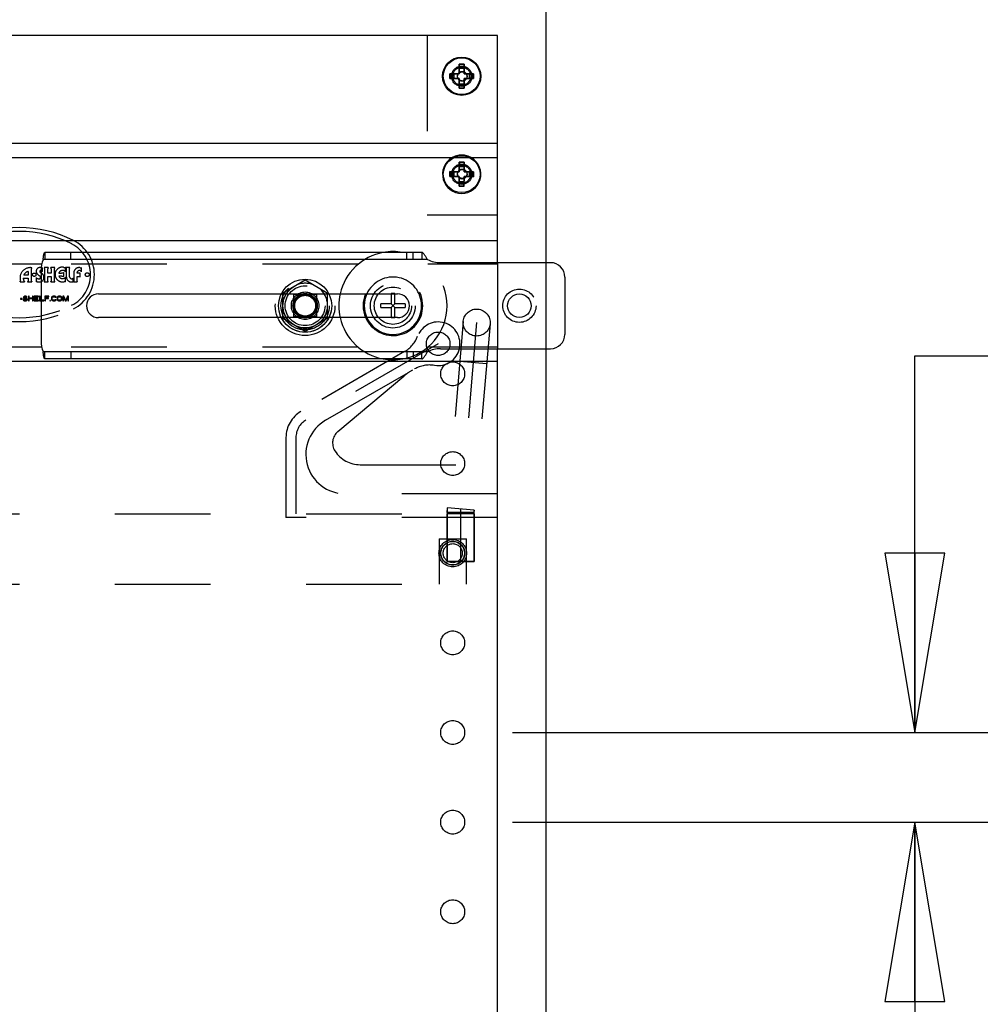
# Model space of a CAD drawing. Units: inches. Extents: x 0 to 17, y 0 to 11.
# Drawn here: x 13.6 to 14.6, y 6.6 to 7.6 of the extents above; entities that cross this region are included whole.
import ezdxf
from ezdxf.enums import TextEntityAlignment as Align

# ---------------------------------------------------------------- set-up
doc = ezdxf.new("R2010")
doc.units = ezdxf.units.IN
doc.header["$LTSCALE"] = 0.935
doc.header["$MEASUREMENT"] = 0
doc.linetypes.add('HIDDEN', pattern=[0.2, 0.1, -0.1])
doc.layers.get('0').update_dxf_attribs({"linetype": 'CONTINUOUS'})
for name, color, linetype in [('02___PRT_ALL_AXES', 7, 'CONTINUOUS'), ('03___PRT_ALL_CURVES', 7, 'CONTINUOUS'), ('DEFAULT_2', 8, 'HIDDEN')]:
    doc.layers.add(name, color=color, linetype=linetype)
doc.styles.get("Standard").update_dxf_attribs({"font": 'bluprnt.ttf'})
doc.dimstyles.new('DIMSTYLE_1', dxfattribs={"dimtxt": 0.125, "dimasz": 0.1875, "dimexe": 0.125, "dimexo": 0.0625, "dimgap": 0.0625, "dimtad": 0, "dimtih": 1, "dimtoh": 1, "dimlfac": 8, "dimzin": 4, "dimdsep": 46, "dimtxsty": 'Standard', "dimblk": 'CLOSED', "dimblk1": 'CLOSED', "dimblk2": 'CLOSED', "dimcen": 0.09, "dimadec": 3, "dimazin": 1, "dimtfac": 1, "dimtdec": 3, "dimtofl": 0, "dimtmove": 0, "dimatfit": 3, "dimldrblk": 'CLOSED', "dimfxl": 0, "dimtolj": 1, "dimtzin": 4, "dimarcsym": 0})

# ---------------------------------------------------------------- blocks, each defined once
blk = doc.blocks.new('_CLOSED')
at = {"color": 0, "linetype": 'ByBlock'}
for p, q in [((0, 0), (-1, 0.1667)), ((-1, 0.1667), (-1, -0.1667)), ((-1, -0.1667), (0, 0)), ((-1, 0), (0, 0))]:
    blk.add_line(p, q, dxfattribs=at)
blk = doc.blocks.new('*D11')
at = {"color": 7, "linetype": 'Continuous'}
for p, q in [((12.9717, 6.4667), (12.9717, 8.2312)), ((14.1331, 4.6884), (14.1331, 8.2312)), ((12.9717, 8.1062), (13.2399, 8.1062)), ((14.1331, 8.1062), (13.8649, 8.1062))]:
    blk.add_line(p, q, dxfattribs=at)
at = {"color": 7, "linetype": 'Continuous', "xscale": 0.1875, "yscale": 0.1875, "zscale": 0.1875, "rotation": 180}
blk.add_blockref('_CLOSED', (12.9717, 8.1062), dxfattribs=at)
at = {"color": 7, "linetype": 'Continuous', "xscale": 0.1875, "yscale": 0.1875, "zscale": 0.1875}
blk.add_blockref('_CLOSED', (14.1331, 8.1062), dxfattribs=at)
at = {"color": 7, "linetype": 'Continuous'}
for s, p, p2 in [('9.29', (13.3024, 8.0437), (13.7024, 8.0437)), ('[', (13.3024, 7.8562), (13.4024, 7.8562)), (']', (13.7024, 7.8562), (13.8024, 7.8562)), ('236', (13.4024, 7.8562), (13.7024, 7.8562))]:
    blk.add_text(s, height=0.125, dxfattribs=at).set_placement(p, p2, align=Align.FIT)
blk = doc.blocks.new('*D25')
at = {"color": 7, "linetype": 'Continuous'}
for p, q in [((14.5186, 6.8569), (14.5186, 7.2509)), ((14.5186, 7.2509), (14.7061, 7.2509)), ((14.0979, 6.8569), (14.6436, 6.8569)), ((14.0979, 6.7631), (14.6436, 6.7631)), ((14.5186, 6.7631), (14.5186, 6.3631))]:
    blk.add_line(p, q, dxfattribs=at)
at = {"color": 7, "linetype": 'Continuous', "xscale": 0.1875, "yscale": 0.1875, "zscale": 0.1875}
for p, rotation in [((14.5186, 6.8569), 270), ((14.5186, 6.7631), 90)]:
    blk.add_blockref('_CLOSED', p, dxfattribs=dict(at, rotation=rotation))
at = {"color": 7, "linetype": 'Continuous'}
for s, p, p2 in [('.75', (14.7686, 7.1884), (15.0686, 7.1884)), ('[', (14.7686, 7.0009), (14.8686, 7.0009)), ('19,1', (14.8686, 7.0009), (15.2686, 7.0009)), (']', (15.2686, 7.0009), (15.3686, 7.0009))]:
    blk.add_text(s, height=0.125, dxfattribs=at).set_placement(p, p2, align=Align.FIT)

msp = doc.modelspace()

# ---------------------------------------------------------------- linework, layer by layer
at = {"color": 7, "linetype": 'Continuous'}
for p, q in [((14.0823, 7.5857), (13.0823, 7.5857)), ((14.0823, 7.3482), (14.0823, 7.5857)), ((14.0423, 7.5557), (14.0423, 7.5457)), ((14.0473, 7.5557), (14.0423, 7.5557)), ((14.0473, 7.5514), (14.0423, 7.5514)), ((14.0473, 7.5457), (14.0473, 7.5557)), ((14.0323, 7.5457), (14.0323, 7.5407)), ((14.0423, 7.5457), (14.0323, 7.5457)), ((14.0323, 7.5407), (14.0423, 7.5407)), ((14.0366, 7.5457), (14.0366, 7.5407)), ((14.0423, 7.5407), (14.0423, 7.5307)), ((14.0573, 7.5457), (14.0473, 7.5457)), ((14.0473, 7.5307), (14.0473, 7.5407)), ((14.0473, 7.5407), (14.0573, 7.5407)), ((14.053, 7.5407), (14.053, 7.5457)), ((14.0573, 7.5407), (14.0573, 7.5457)), ((14.0423, 7.5351), (14.0473, 7.5351)), ((14.0423, 7.5307), (14.0473, 7.5307)), ((14.0823, 7.4727), (13.0823, 7.4727)), ((14.0424, 7.4533), (14.0423, 7.4433)), ((14.0474, 7.4532), (14.0424, 7.4533)), ((14.0474, 7.4489), (14.0424, 7.4489)), ((14.0473, 7.4432), (14.0474, 7.4532)), ((14.0323, 7.4434), (14.0323, 7.4384)), ((14.0423, 7.4433), (14.0323, 7.4434)), ((14.0323, 7.4384), (14.0423, 7.4383)), ((14.0367, 7.4433), (14.0366, 7.4383)), ((14.0423, 7.4383), (14.0422, 7.4283)), ((14.0472, 7.4282), (14.0473, 7.4382)), ((14.0573, 7.4431), (14.0473, 7.4432)), ((14.0473, 7.4382), (14.0573, 7.4381)), ((14.053, 7.4382), (14.053, 7.4432)), ((14.0573, 7.4381), (14.0573, 7.4431)), ((14.0422, 7.4326), (14.0472, 7.4326)), ((14.0422, 7.4283), (14.0472, 7.4282)), ((14.0032, 7.3589), (13.6089, 7.3589)), ((14.1376, 7.3482), (14.0227, 7.3482)), ((13.6051, 7.3401), (13.6051, 7.2664)), ((14.1526, 7.3332), (14.1526, 7.2732)), ((13.6651, 7.3157), (13.8562, 7.3157)), ((13.9059, 7.3157), (13.9776, 7.3157)), ((13.9709, 7.3157), (13.9709, 7.3053)), ((13.975, 7.3053), (13.975, 7.3157)), ((13.9603, 7.3012), (13.9603, 7.3053)), ((13.9709, 7.3053), (13.9603, 7.3053)), ((13.9603, 7.3012), (13.9709, 7.3012)), ((13.9709, 7.3012), (13.975, 7.3053)), ((13.9709, 7.3053), (13.975, 7.3012)), ((13.9709, 7.3012), (13.9709, 7.2907)), ((13.9856, 7.3053), (13.975, 7.3053)), ((13.975, 7.2907), (13.975, 7.3012)), ((13.975, 7.3012), (13.9856, 7.3012)), ((13.9856, 7.3053), (13.9856, 7.3012)), ((13.8562, 7.2907), (13.6651, 7.2907)), ((13.9776, 7.2907), (13.9059, 7.2907)), ((14.0227, 7.2582), (14.1376, 7.2582)), ((14.0823, 5.0301), (14.0823, 7.2582)), ((14.0823, 7.245), (13.0823, 7.245)), ((14.0032, 7.2476), (13.6089, 7.2476))]:
    msp.add_line(p, q, dxfattribs=at)
at = {"color": 9, "linetype": 'Continuous'}
for p, q in [((14.0091, 7.3514), (13.6071, 7.3514)), ((14.0091, 7.2551), (13.6071, 7.2551))]:
    msp.add_line(p, q, dxfattribs=at)
at = {"color": 7, "linetype": 'Continuous'}
for centre, radius in [((14.0448, 7.5432), 0.0192), ((14.0448, 7.4407), 0.0192), ((14.1051, 7.3032), 0.0123)]:
    msp.add_circle(centre, radius, dxfattribs=at)
for centre, radius, start, end in [((13.6363, 7.3401), 0.0312, 158.8998, 180), ((14.0227, 7.3795), 0.0312, 244.1581, 270), ((14.1376, 7.3332), 0.015, 0, 90), ((13.6651, 7.3032), 0.0125, 90, 270), ((13.9729, 7.3032), 0.0312, 156.4154, 203.5846), ((13.9776, 7.3032), 0.0125, 270, 90), ((14.1376, 7.2732), 0.015, 270, 360), ((13.6363, 7.2664), 0.0312, 180, 201.1002), ((14.0227, 7.227), 0.0312, 90, 115.8419)]:
    msp.add_arc(centre, radius, start, end, dxfattribs=at)
at = {"color": 9, "linetype": 'Continuous'}
msp.add_arc((13.9729, 7.3032), 0.03, 155.3723, 204.6275, dxfattribs=at)
at = {"color": 7, "linetype": 'Continuous'}
for points, knots in [([(13.6071, 7.3514), (13.6072, 7.3519), (13.6073, 7.3528), (13.6075, 7.3543), (13.6077, 7.3555), (13.6079, 7.3565), (13.6081, 7.3572), (13.6082, 7.3576), (13.6083, 7.358), (13.6084, 7.3583), (13.6085, 7.3585), (13.6086, 7.3587), (13.6087, 7.3588), (13.6088, 7.3589), (13.6089, 7.3589)], [0, 0, 0, 0, 0.192871, 0.377065, 0.545489, 0.692282, 0.755923, 0.812467, 0.861613, 0.903123, 0.936935, 0.963453, 0.983698, 1, 1, 1, 1]), ([(14.0091, 7.3514), (14.0086, 7.3522), (14.0078, 7.3534), (14.0068, 7.3551), (14.0061, 7.3563), (14.0054, 7.3571), (14.0049, 7.3578), (14.0046, 7.3581), (14.0042, 7.3584), (14.0039, 7.3587), (14.0035, 7.3588), (14.0033, 7.3589), (14.0032, 7.3589)], [0, 0, 0, 0, 0.301238, 0.450852, 0.593204, 0.72287, 0.781294, 0.834715, 0.88285, 0.925835, 0.964372, 1, 1, 1, 1]), ([(13.6089, 7.2476), (13.6088, 7.2476), (13.6087, 7.2476), (13.6086, 7.2478), (13.6085, 7.2479), (13.6084, 7.2482), (13.6083, 7.2485), (13.6082, 7.2489), (13.6081, 7.2493), (13.6079, 7.25), (13.6077, 7.2509), (13.6075, 7.2522), (13.6073, 7.2536), (13.6072, 7.2546), (13.6071, 7.2551)], [0, 0, 0, 0, 0.016302, 0.036547, 0.063065, 0.096877, 0.138387, 0.187533, 0.244077, 0.307718, 0.454511, 0.622935, 0.807129, 1, 1, 1, 1]), ([(14.0032, 7.2476), (14.0033, 7.2476), (14.0035, 7.2477), (14.0039, 7.2478), (14.0042, 7.248), (14.0046, 7.2484), (14.0049, 7.2487), (14.0054, 7.2493), (14.0061, 7.2502), (14.0068, 7.2514), (14.0078, 7.253), (14.0086, 7.2543), (14.0091, 7.2551)], [0, 0, 0, 0, 0.035628, 0.074165, 0.11715, 0.165285, 0.218706, 0.27713, 0.406796, 0.549148, 0.698762, 1, 1, 1, 1])]:
    msp.add_open_spline(points, degree=3, knots=knots, dxfattribs=at)
at = {"layer": '02___PRT_ALL_AXES', "color": 7, "linetype": 'Continuous'}
for p, q in [((14.0359, 7.4577), (13.5589, 7.4577)), ((14.0823, 7.4577), (14.0537, 7.4577)), ((14.0823, 7.3712), (13.5589, 7.3712)), ((13.6057, 7.3465), (13.0823, 7.3465)), ((13.6057, 7.26), (13.0823, 7.26))]:
    msp.add_line(p, q, dxfattribs=at)
at = {"layer": '02___PRT_ALL_AXES', "color": 8, "linetype": 'HIDDEN'}
for p, q in [((14.0537, 7.4577), (14.0359, 7.4577)), ((13.9364, 7.3465), (13.6057, 7.3465)), ((14.0823, 7.3465), (14.0094, 7.3465)), ((13.9364, 7.26), (13.6057, 7.26)), ((14.0823, 7.26), (14.0094, 7.26)), ((14.0292, 7.0856), (14.0292, 7.0356)), ((14.0579, 7.0856), (14.0292, 7.0856)), ((14.0579, 7.0856), (14.0579, 7.0356)), ((14.0292, 7.0356), (14.0579, 7.0356))]:
    msp.add_line(p, q, dxfattribs=at)
at = {"layer": '02___PRT_ALL_AXES', "color": 7, "linetype": 'Continuous'}
for centre, radius in [((14.0448, 7.5432), 0.02), ((13.8811, 7.3032), 0.0278)]:
    msp.add_circle(centre, radius, dxfattribs=at)
at = {"layer": '02___PRT_ALL_AXES', "color": 8, "linetype": 'HIDDEN'}
for centre, radius in [((14.0448, 7.5432), 0.0106), ((14.0448, 7.5432), 0.00944), ((14.0454, 7.5432), 0.005), ((14.0454, 7.5429), 0.00487), ((14.0448, 7.4407), 0.0106), ((14.0448, 7.4407), 0.00944), ((14.0454, 7.4407), 0.005), ((14.0454, 7.4412), 0.00487), ((13.5979, 7.3356), 0.00178), ((13.6533, 7.3357), 0.00203), ((13.8811, 7.3032), 0.0312), ((13.9729, 7.3032), 0.0234), ((13.9729, 7.3032), 0.0195), ((13.8811, 7.3032), 0.0144), ((13.8811, 7.3032), 0.0112), ((14.0202, 7.2634), 0.0123), ((14.0354, 7.2319), 0.0125), ((14.0354, 7.1381), 0.0125), ((14.0354, 7.0444), 0.0144), ((14.0354, 7.0444), 0.0125), ((14.0354, 6.9506), 0.0125), ((14.0354, 6.8569), 0.0125), ((14.0354, 6.7631), 0.0125), ((14.0354, 6.6694), 0.0125)]:
    msp.add_circle(centre, radius, dxfattribs=at)
at = {"layer": '02___PRT_ALL_AXES', "color": 7, "linetype": 'Continuous'}
for centre, radius, start, end in [((14.0448, 7.4407), 0.02, 121.7883, 58.2117), ((13.9729, 7.3032), 0.0566, 79.5948, 100.4052), ((13.9729, 7.3032), 0.0566, 167.2385, 192.7615), ((13.9729, 7.3032), 0.0566, 259.5948, 280.4052)]:
    msp.add_arc(centre, radius, start, end, dxfattribs=at)
at = {"layer": '02___PRT_ALL_AXES', "color": 8, "linetype": 'HIDDEN'}
for centre, radius, start, end in [((14.0448, 7.4407), 0.02, 90, 121.7883), ((14.0448, 7.4407), 0.02, 58.2117, 90), ((13.9729, 7.3032), 0.0566, 100.4052, 167.2385), ((13.9729, 7.3032), 0.0566, 280.4052, 79.5948), ((13.8811, 7.3032), 0.0235, 128.3649, 171.6351), ((13.8811, 7.3032), 0.0235, 68.3649, 111.6351), ((13.8811, 7.3032), 0.0235, 8.3649, 51.6351), ((13.8811, 7.3032), 0.0235, 188.3649, 231.6351), ((13.8811, 7.3032), 0.0235, 308.3649, 351.6351), ((13.9729, 7.3032), 0.0566, 192.7615, 259.5948), ((13.8811, 7.3032), 0.0235, 248.3649, 291.6351)]:
    msp.add_arc(centre, radius, start, end, dxfattribs=at)
at = {"layer": '03___PRT_ALL_CURVES', "color": 40, "linetype": 'Continuous'}
for p, q in [((14.0423, 7.5457), (14.0423, 7.5557)), ((14.0423, 7.5557), (14.0473, 7.5557)), ((14.0473, 7.5557), (14.0473, 7.5457)), ((14.0323, 7.5407), (14.0323, 7.5457)), ((14.0323, 7.5457), (14.0423, 7.5457)), ((14.0423, 7.5407), (14.0323, 7.5407)), ((14.0423, 7.5307), (14.0423, 7.5407)), ((14.0473, 7.5457), (14.0573, 7.5457)), ((14.0473, 7.5407), (14.0473, 7.5307)), ((14.0573, 7.5407), (14.0473, 7.5407)), ((14.0573, 7.5457), (14.0573, 7.5407)), ((14.0473, 7.5307), (14.0423, 7.5307)), ((14.0423, 7.4433), (14.0424, 7.4533)), ((14.0424, 7.4533), (14.0474, 7.4532)), ((14.0474, 7.4532), (14.0473, 7.4432)), ((14.0323, 7.4384), (14.0323, 7.4434)), ((14.0323, 7.4434), (14.0423, 7.4433)), ((14.0423, 7.4383), (14.0323, 7.4384)), ((14.0422, 7.4283), (14.0423, 7.4383)), ((14.0473, 7.4382), (14.0472, 7.4282)), ((14.0473, 7.4432), (14.0573, 7.4431)), ((14.0573, 7.4381), (14.0473, 7.4382)), ((14.0573, 7.4431), (14.0573, 7.4381)), ((14.0472, 7.4282), (14.0422, 7.4283))]:
    msp.add_line(p, q, dxfattribs=at)
at = {"layer": '03___PRT_ALL_CURVES', "color": 8, "linetype": 'HIDDEN'}
for p, q in [((14.0423, 7.4532), (14.0423, 7.4432)), ((14.0473, 7.4532), (14.0423, 7.4532)), ((14.0473, 7.4432), (14.0473, 7.4532)), ((14.0323, 7.4432), (14.0323, 7.4382)), ((14.0423, 7.4432), (14.0323, 7.4432)), ((14.0323, 7.4382), (14.0423, 7.4382)), ((14.0423, 7.4382), (14.0423, 7.4282)), ((14.0573, 7.4432), (14.0473, 7.4432)), ((14.0473, 7.4282), (14.0473, 7.4382)), ((14.0473, 7.4382), (14.0573, 7.4382)), ((14.0573, 7.4382), (14.0573, 7.4432)), ((14.0423, 7.4282), (14.0473, 7.4282)), ((14.0604, 7.2856), (14.0437, 7.0905)), ((14.0202, 7.2634), (13.8819, 7.1835)), ((13.8715, 7.1655), (13.8715, 7.0856)), ((14.0436, 7.0869), (14.0436, 7.0356))]:
    msp.add_line(p, q, dxfattribs=at)
for centre, radius, start in [((13.8924, 7.1655), 0.0209, 120.0009), ((14.0857, 7.0869), 0.0422, 175.1009)]:
    msp.add_arc(centre, radius, start, 180, dxfattribs=at)
at = {"layer": 'DEFAULT_2', "color": 8, "linetype": 'HIDDEN'}
for p, q in [((14.0086, 7.5857), (14.0086, 7.3982)), ((14.0423, 7.4432), (14.0423, 7.4532)), ((14.0423, 7.4532), (14.0473, 7.4532)), ((14.0423, 7.4489), (14.0473, 7.4489)), ((14.0473, 7.4532), (14.0473, 7.4432)), ((14.0323, 7.4382), (14.0323, 7.4432)), ((14.0323, 7.4432), (14.0423, 7.4432)), ((14.0323, 7.4382), (14.0423, 7.4382)), ((14.0366, 7.4382), (14.0366, 7.4432)), ((14.0423, 7.4282), (14.0423, 7.4382)), ((14.0473, 7.4432), (14.0573, 7.4432)), ((14.0473, 7.4282), (14.0473, 7.4382)), ((14.0573, 7.4382), (14.0473, 7.4382)), ((14.053, 7.4432), (14.053, 7.4382)), ((14.0573, 7.4432), (14.0573, 7.4382)), ((14.0473, 7.4326), (14.0423, 7.4326)), ((14.0473, 7.4282), (14.0423, 7.4282)), ((14.0086, 7.3982), (14.0823, 7.3982)), ((13.6089, 7.3589), (13.6089, 7.3514)), ((13.6363, 7.3514), (13.6363, 7.3589)), ((13.9873, 7.3514), (13.9873, 7.3589)), ((13.9941, 7.3514), (13.9941, 7.3589)), ((14.0032, 7.3589), (14.0032, 7.3514)), ((13.6065, 7.339), (13.6065, 7.343)), ((13.6126, 7.343), (13.6083, 7.343)), ((13.6193, 7.343), (13.6151, 7.343)), ((13.6306, 7.3386), (13.6306, 7.3435)), ((13.6351, 7.343), (13.6312, 7.343)), ((13.6314, 7.3424), (13.6314, 7.3335)), ((13.6348, 7.3335), (13.6348, 7.3424)), ((13.6474, 7.3387), (13.6474, 7.343)), ((14.0823, 7.3482), (14.0823, 7.2582)), ((13.5864, 7.3319), (13.5914, 7.3319)), ((13.5914, 7.335), (13.5869, 7.335)), ((13.5914, 7.339), (13.5914, 7.335)), ((13.5914, 7.3319), (13.5914, 7.329)), ((13.5949, 7.329), (13.5949, 7.342)), ((13.5999, 7.3327), (13.5999, 7.3281)), ((13.6087, 7.342), (13.6087, 7.3287)), ((13.6121, 7.3372), (13.6121, 7.3419)), ((13.6155, 7.3372), (13.6121, 7.3372)), ((13.6121, 7.3287), (13.6121, 7.3337)), ((13.6121, 7.3337), (13.6155, 7.3337)), ((13.6155, 7.3419), (13.6155, 7.3372)), ((13.6155, 7.3337), (13.6155, 7.3287)), ((13.619, 7.3287), (13.619, 7.342)), ((13.6288, 7.3337), (13.6288, 7.3379)), ((13.6306, 7.3283), (13.6306, 7.3332)), ((13.6385, 7.328), (13.6385, 7.332)), ((13.6392, 7.3374), (13.6392, 7.3286)), ((13.6426, 7.3371), (13.6426, 7.3374)), ((13.6454, 7.3371), (13.6426, 7.3371)), ((13.6426, 7.3286), (13.6426, 7.3336)), ((13.6426, 7.3336), (13.6454, 7.3336)), ((13.6459, 7.3332), (13.6459, 7.3375)), ((13.5831, 7.3282), (13.5877, 7.3282)), ((13.591, 7.3282), (13.5954, 7.3282)), ((13.6084, 7.3283), (13.6124, 7.3283)), ((13.6152, 7.3283), (13.6193, 7.3283)), ((13.639, 7.3281), (13.6429, 7.3281)), ((13.8578, 7.3167), (13.8811, 7.3301)), ((13.8811, 7.3301), (13.9043, 7.3167)), ((13.5867, 7.3125), (13.5866, 7.3121)), ((13.5866, 7.3121), (13.5866, 7.3116)), ((13.5866, 7.3116), (13.5867, 7.3112)), ((13.5872, 7.3129), (13.5867, 7.3125)), ((13.5867, 7.3112), (13.5872, 7.3108)), ((13.5877, 7.3131), (13.5872, 7.3129)), ((13.5873, 7.312), (13.5874, 7.3123)), ((13.5873, 7.3118), (13.5873, 7.312)), ((13.5874, 7.3114), (13.5873, 7.3118)), ((13.5874, 7.3123), (13.5878, 7.3125)), ((13.5878, 7.3112), (13.5874, 7.3114)), ((13.5882, 7.3132), (13.5877, 7.3131)), ((13.5878, 7.3125), (13.5882, 7.3126)), ((13.5882, 7.3111), (13.5878, 7.3112)), ((13.5888, 7.3132), (13.5882, 7.3132)), ((13.5882, 7.3126), (13.5889, 7.3126)), ((13.5894, 7.3131), (13.5888, 7.3132)), ((13.5889, 7.3126), (13.5893, 7.3125)), ((13.5893, 7.3125), (13.5896, 7.3123)), ((13.5899, 7.3128), (13.5894, 7.3131)), ((13.5896, 7.3123), (13.5897, 7.3121)), ((13.5897, 7.3121), (13.5904, 7.3121)), ((13.5903, 7.3124), (13.5899, 7.3128)), ((13.5904, 7.3121), (13.5903, 7.3124)), ((13.5918, 7.3132), (13.5918, 7.3082)), ((13.5926, 7.3132), (13.5918, 7.3132)), ((13.5926, 7.3112), (13.5926, 7.3132)), ((13.5961, 7.3112), (13.5926, 7.3112)), ((13.5961, 7.3132), (13.5961, 7.3112)), ((13.5968, 7.3132), (13.5961, 7.3132)), ((13.5968, 7.3082), (13.5968, 7.3132)), ((13.5978, 7.3132), (13.5978, 7.3082)), ((13.6023, 7.3132), (13.5978, 7.3132)), ((13.5986, 7.3112), (13.5986, 7.3126)), ((13.5986, 7.3126), (13.6023, 7.3126)), ((13.6018, 7.3112), (13.5986, 7.3112)), ((13.6018, 7.3106), (13.6018, 7.3112)), ((13.6023, 7.3126), (13.6023, 7.3132)), ((13.6033, 7.3132), (13.6033, 7.3082)), ((13.6041, 7.3132), (13.6033, 7.3132)), ((13.6041, 7.3089), (13.6041, 7.3132)), ((13.6088, 7.3132), (13.6088, 7.3082)), ((13.6133, 7.3132), (13.6088, 7.3132)), ((13.6096, 7.3112), (13.6096, 7.3126)), ((13.6096, 7.3126), (13.6133, 7.3126)), ((13.6128, 7.3112), (13.6096, 7.3112)), ((13.6128, 7.3106), (13.6128, 7.3112)), ((13.6133, 7.3126), (13.6133, 7.3132)), ((13.6161, 7.3121), (13.6159, 7.3115)), ((13.6159, 7.3115), (13.6159, 7.3099)), ((13.6163, 7.3125), (13.6161, 7.3121)), ((13.6168, 7.3129), (13.6163, 7.3125)), ((13.6167, 7.3115), (13.6168, 7.312)), ((13.6167, 7.3099), (13.6167, 7.3115)), ((13.6173, 7.3131), (13.6168, 7.3129)), ((13.6168, 7.312), (13.6171, 7.3123)), ((13.6171, 7.3123), (13.6174, 7.3125)), ((13.6179, 7.3132), (13.6173, 7.3131)), ((13.6174, 7.3125), (13.6179, 7.3126)), ((13.6191, 7.3132), (13.6179, 7.3132)), ((13.6179, 7.3126), (13.6191, 7.3126)), ((13.6197, 7.3131), (13.6191, 7.3132)), ((13.6191, 7.3126), (13.6196, 7.3125)), ((13.6196, 7.3125), (13.6199, 7.3123)), ((13.6202, 7.3129), (13.6197, 7.3131)), ((13.6199, 7.3123), (13.6201, 7.312)), ((13.6201, 7.312), (13.6208, 7.312)), ((13.6207, 7.3125), (13.6202, 7.3129)), ((13.6208, 7.312), (13.6207, 7.3125)), ((13.6219, 7.3121), (13.6218, 7.3115)), ((13.6218, 7.3115), (13.6218, 7.3099)), ((13.6222, 7.3125), (13.6219, 7.3121)), ((13.6227, 7.3129), (13.6222, 7.3125)), ((13.6226, 7.3115), (13.6227, 7.312)), ((13.6226, 7.3099), (13.6226, 7.3115)), ((13.6232, 7.3131), (13.6227, 7.3129)), ((13.6227, 7.312), (13.6229, 7.3123)), ((13.6229, 7.3123), (13.6233, 7.3125)), ((13.6238, 7.3132), (13.6232, 7.3131)), ((13.6233, 7.3125), (13.6238, 7.3126)), ((13.6248, 7.3132), (13.6238, 7.3132)), ((13.6238, 7.3126), (13.6248, 7.3126)), ((13.6254, 7.3131), (13.6248, 7.3132)), ((13.6248, 7.3126), (13.6253, 7.3125)), ((13.6253, 7.3125), (13.6257, 7.3123)), ((13.6259, 7.3129), (13.6254, 7.3131)), ((13.6257, 7.3123), (13.6259, 7.312)), ((13.6264, 7.3125), (13.6259, 7.3129)), ((13.6259, 7.312), (13.6261, 7.3115)), ((13.6261, 7.3115), (13.6261, 7.3099)), ((13.6267, 7.3121), (13.6264, 7.3125)), ((13.6268, 7.3115), (13.6267, 7.3121)), ((13.6268, 7.3099), (13.6268, 7.3115)), ((13.6278, 7.3132), (13.6278, 7.3082)), ((13.6289, 7.3132), (13.6278, 7.3132)), ((13.6286, 7.3082), (13.6286, 7.3122)), ((13.6286, 7.3122), (13.6303, 7.3082)), ((13.6308, 7.3088), (13.6289, 7.3132)), ((13.6327, 7.3132), (13.6308, 7.3088)), ((13.6313, 7.3082), (13.6331, 7.3122)), ((13.6338, 7.3132), (13.6327, 7.3132)), ((13.6331, 7.3122), (13.6331, 7.3082)), ((13.6338, 7.3082), (13.6338, 7.3132)), ((13.8562, 7.3157), (13.9059, 7.3157)), ((13.8578, 7.2898), (13.8578, 7.3167)), ((13.8692, 7.2914), (13.8692, 7.3151)), ((13.8692, 7.3151), (13.8929, 7.3151)), ((13.8929, 7.3151), (13.8929, 7.2914)), ((13.9043, 7.3167), (13.9043, 7.2898)), ((13.9709, 7.3159), (13.9709, 7.3157)), ((13.975, 7.3159), (13.9709, 7.3159)), ((13.975, 7.3157), (13.975, 7.3159)), ((13.5834, 7.3106), (13.5834, 7.3101)), ((13.5852, 7.3106), (13.5834, 7.3106)), ((13.5834, 7.3101), (13.5852, 7.3101)), ((13.5852, 7.3101), (13.5852, 7.3106)), ((13.5862, 7.3096), (13.5863, 7.3092)), ((13.5869, 7.3096), (13.5862, 7.3096)), ((13.5863, 7.3092), (13.5867, 7.3087)), ((13.5867, 7.3087), (13.5873, 7.3084)), ((13.5871, 7.3093), (13.5869, 7.3096)), ((13.5874, 7.309), (13.5871, 7.3093)), ((13.5872, 7.3108), (13.5877, 7.3106)), ((13.5873, 7.3084), (13.5879, 7.3082)), ((13.5879, 7.3089), (13.5874, 7.309)), ((13.5877, 7.3106), (13.5882, 7.3105)), ((13.5889, 7.3089), (13.5879, 7.3089)), ((13.5879, 7.3082), (13.5889, 7.3082)), ((13.5889, 7.3111), (13.5882, 7.3111)), ((13.5882, 7.3105), (13.5889, 7.3105)), ((13.5896, 7.311), (13.5889, 7.3111)), ((13.5889, 7.3105), (13.5894, 7.3104)), ((13.5894, 7.309), (13.5889, 7.3089)), ((13.5889, 7.3082), (13.5896, 7.3084)), ((13.5894, 7.3104), (13.5898, 7.3102)), ((13.5898, 7.3092), (13.5894, 7.309)), ((13.5901, 7.3108), (13.5896, 7.311)), ((13.5896, 7.3084), (13.5901, 7.3086)), ((13.5898, 7.3102), (13.5901, 7.3098)), ((13.5901, 7.3095), (13.5898, 7.3092)), ((13.5906, 7.3104), (13.5901, 7.3108)), ((13.5901, 7.3098), (13.5901, 7.3095)), ((13.5901, 7.3086), (13.5906, 7.309)), ((13.5908, 7.3099), (13.5906, 7.3104)), ((13.5906, 7.309), (13.5908, 7.3094)), ((13.5908, 7.3094), (13.5908, 7.3099)), ((13.5918, 7.3082), (13.5926, 7.3082)), ((13.5926, 7.3082), (13.5926, 7.3106)), ((13.5926, 7.3106), (13.5961, 7.3106)), ((13.5961, 7.3106), (13.5961, 7.3082)), ((13.5961, 7.3082), (13.5968, 7.3082)), ((13.5978, 7.3082), (13.6023, 7.3082)), ((13.5986, 7.3089), (13.5986, 7.3106)), ((13.5986, 7.3106), (13.6018, 7.3106)), ((13.6023, 7.3089), (13.5986, 7.3089)), ((13.6023, 7.3082), (13.6023, 7.3089)), ((13.6033, 7.3082), (13.6078, 7.3082)), ((13.6078, 7.3089), (13.6041, 7.3089)), ((13.6078, 7.3082), (13.6078, 7.3089)), ((13.6088, 7.3082), (13.6096, 7.3082)), ((13.6096, 7.3082), (13.6096, 7.3106)), ((13.6096, 7.3106), (13.6128, 7.3106)), ((13.6143, 7.3088), (13.6143, 7.3082)), ((13.6149, 7.3088), (13.6143, 7.3088)), ((13.6143, 7.3082), (13.6149, 7.3082)), ((13.6149, 7.3082), (13.6149, 7.3088)), ((13.6159, 7.3099), (13.6161, 7.3094)), ((13.6161, 7.3094), (13.6163, 7.309)), ((13.6163, 7.309), (13.6168, 7.3086)), ((13.6168, 7.3095), (13.6167, 7.3099)), ((13.6171, 7.3092), (13.6168, 7.3095)), ((13.6168, 7.3086), (13.6173, 7.3084)), ((13.6174, 7.309), (13.6171, 7.3092)), ((13.6173, 7.3084), (13.6179, 7.3082)), ((13.6179, 7.3089), (13.6174, 7.309)), ((13.6191, 7.3089), (13.6179, 7.3089)), ((13.6179, 7.3082), (13.6191, 7.3082)), ((13.6196, 7.309), (13.6191, 7.3089)), ((13.6191, 7.3082), (13.6197, 7.3084)), ((13.6199, 7.3092), (13.6196, 7.309)), ((13.6197, 7.3084), (13.6202, 7.3086)), ((13.6201, 7.3095), (13.6199, 7.3092)), ((13.6208, 7.3095), (13.6201, 7.3095)), ((13.6202, 7.3086), (13.6207, 7.309)), ((13.6207, 7.309), (13.6208, 7.3095)), ((13.6218, 7.3099), (13.6219, 7.3094)), ((13.6219, 7.3094), (13.6222, 7.309)), ((13.6222, 7.309), (13.6227, 7.3086)), ((13.6227, 7.3095), (13.6226, 7.3099)), ((13.6229, 7.3092), (13.6227, 7.3095)), ((13.6227, 7.3086), (13.6232, 7.3084)), ((13.6233, 7.309), (13.6229, 7.3092)), ((13.6232, 7.3084), (13.6238, 7.3082)), ((13.6238, 7.3089), (13.6233, 7.309)), ((13.6248, 7.3089), (13.6238, 7.3089)), ((13.6238, 7.3082), (13.6248, 7.3082)), ((13.6253, 7.309), (13.6248, 7.3089)), ((13.6248, 7.3082), (13.6254, 7.3084)), ((13.6257, 7.3092), (13.6253, 7.309)), ((13.6254, 7.3084), (13.6259, 7.3086)), ((13.6259, 7.3095), (13.6257, 7.3092)), ((13.6261, 7.3099), (13.6259, 7.3095)), ((13.6259, 7.3086), (13.6264, 7.309)), ((13.6264, 7.309), (13.6267, 7.3094)), ((13.6267, 7.3094), (13.6268, 7.3099)), ((13.6278, 7.3082), (13.6286, 7.3082)), ((13.6303, 7.3082), (13.6313, 7.3082)), ((13.6331, 7.3082), (13.6338, 7.3082)), ((13.9059, 7.2907), (13.8562, 7.2907)), ((13.8929, 7.2914), (13.8692, 7.2914)), ((13.9709, 7.2907), (13.9709, 7.2906)), ((13.975, 7.2906), (13.975, 7.2907)), ((13.8811, 7.2764), (13.8578, 7.2898)), ((13.9043, 7.2898), (13.8811, 7.2764)), ((13.975, 7.2906), (13.9709, 7.2906)), ((14.0464, 7.2868), (14.0297, 7.0917)), ((14.0744, 7.2844), (14.0577, 7.0893)), ((13.6089, 7.2476), (13.6089, 7.2551)), ((13.6363, 7.2551), (13.6363, 7.2476)), ((13.9851, 7.2552), (13.8767, 7.1926)), ((13.9873, 7.2551), (13.9873, 7.2476)), ((13.9941, 7.2551), (13.9941, 7.2476)), ((14.0032, 7.2476), (14.0032, 7.2551)), ((14.0708, 7.2424), (14.0428, 7.2448)), ((13.9025, 7.1834), (13.9956, 7.2371)), ((13.9025, 7.1834), (13.9933, 7.2358)), ((13.9154, 7.1716), (13.9844, 7.2295)), ((13.8611, 7.1655), (13.8611, 7.0817)), ((13.9386, 7.1369), (14.0823, 7.1369)), ((14.0823, 7.1065), (13.9231, 7.1065)), ((13.0823, 7.0856), (14.0823, 7.0856)), ((14.0297, 7.0917), (14.0295, 7.0869)), ((14.0295, 7.0869), (14.0295, 7.0356)), ((14.0576, 7.0869), (14.0295, 7.0869)), ((14.0577, 7.0893), (14.0297, 7.0917)), ((14.0577, 7.0893), (14.0576, 7.0869)), ((14.0576, 7.0869), (14.0576, 7.0356)), ((14.0823, 7.0817), (13.8611, 7.0817)), ((14.0211, 7.0594), (14.0211, 7.0119)), ((14.0211, 7.0594), (14.0498, 7.0594)), ((14.0498, 7.0119), (14.0498, 7.0594)), ((14.0576, 7.0356), (14.0295, 7.0356)), ((13.0823, 7.0119), (14.0823, 7.0119))]:
    msp.add_line(p, q, dxfattribs=at)
for centre, radius in [((14.0448, 7.5432), 0.00944), ((14.0448, 7.4407), 0.00944), ((13.8811, 7.3032), 0.0278), ((13.8811, 7.3032), 0.0253), ((13.8811, 7.3032), 0.0232), ((13.8811, 7.3032), 0.0208), ((13.8811, 7.3032), 0.0127), ((13.8811, 7.3032), 0.0119), ((13.8811, 7.3032), 0.0112), ((13.8811, 7.3032), 0.0109), ((14.1051, 7.3032), 0.0174), ((14.0604, 7.2856), 0.0141), ((14.0202, 7.2634), 0.0123), ((14.0354, 7.0444), 0.0123), ((14.0354, 7.0444), 0.00994)]:
    msp.add_circle(centre, radius, dxfattribs=at)
for centre, radius, start, end in [((13.5823, 7.2595), 0.1254, 63.1926, 116.8074), ((13.5823, 7.2595), 0.1214, 63.1926, 116.8074), ((13.6208, 7.3357), 0.0359, 296.8074, 63.1926), ((13.6208, 7.3357), 0.04, 296.8074, 63.1926), ((13.5937, 7.3323), 0.0107, 80.8782, 195.519), ((13.596, 7.342), 0.00109, 124.5672, 180), ((13.6039, 7.3391), 0.00403, 67.4245, 193.3418), ((13.6058, 7.3436), 0.000879, 247.4245, 316.9054), ((13.6071, 7.342), 0.00159, 0, 38.1933), ((13.6137, 7.3419), 0.00157, 135.7447, 180), ((13.6139, 7.3419), 0.00161, 0, 42.572), ((13.6206, 7.342), 0.00161, 142.282, 180), ((13.6273, 7.3358), 0.00768, 86.1935, 180), ((13.6278, 7.339), 0.00438, 75.657, 89.0862), ((13.6295, 7.3458), 0.00257, 255.657, 296.1257), ((13.6308, 7.3424), 0.000656, 0, 53.1301), ((13.6355, 7.3424), 0.000656, 126.8699, 180), ((13.6448, 7.3374), 0.00563, 77.4437, 180), ((13.6465, 7.345), 0.00217, 257.4437, 293.6007), ((13.5923, 7.3319), 0.00588, 180, 218.9824), ((13.5931, 7.3325), 0.00673, 104.7061, 157.5208), ((13.6028, 7.335), 0.00369, 218.5696, 276.1327), ((13.6032, 7.3389), 0.0033, 193.3418, 225.0822), ((13.6143, 7.35), 0.019, 225.0822, 236.657), ((13.603, 7.3329), 0.00156, 276.1327, 56.657), ((13.6047, 7.339), 0.00102, 69.9829, 232.5764), ((13.6079, 7.342), 0.00536, 224.8556, 242.1529), ((13.6039, 7.3367), 0.0034, 41.91, 69.9829), ((13.6031, 7.3328), 0.00498, 327.1168, 62.1529), ((13.6273, 7.3358), 0.00766, 180, 275.8692), ((13.6275, 7.336), 0.00408, 40.8005, 160.8144), ((13.6245, 7.3608), 0.0235, 268.0549, 278.9938), ((13.6247, 7.3034), 0.0306, 83.3257, 91.8729), ((13.6274, 7.3357), 0.00408, 204.6734, 321.7278), ((13.6279, 7.339), 0.00139, 278.9938, 308.2262), ((13.6281, 7.3324), 0.00142, 60.566, 83.3257), ((13.6369, 7.3335), 0.00549, 180, 275.368), ((13.6369, 7.3335), 0.00207, 180, 268.1981), ((13.6379, 7.3323), 0.000633, 299.6869, 327.1486), ((13.6451, 7.3374), 0.00259, 30.1327, 180), ((13.6454, 7.3376), 0.000508, 270, 349.9021), ((13.6454, 7.3331), 0.000523, 16.8509, 90), ((13.9729, 7.3032), 0.0312, 203.5846, 156.4154), ((13.9729, 7.3032), 0.03, 0, 155.3723), ((13.582, 7.3291), 0.00138, 323.2384, 15.519), ((13.5905, 7.329), 0.000923, 306.8711, 360), ((13.5957, 7.329), 0.0008, 180, 247.3842), ((13.6007, 7.3272), 0.00117, 77.0584, 132.6757), ((13.6029, 7.3367), 0.0086, 257.0584, 282.9416), ((13.6039, 7.3323), 0.00403, 282.9416, 327.1168), ((13.6082, 7.3287), 0.000515, 295.8906, 360), ((13.6126, 7.3287), 0.000502, 180, 247.2725), ((13.615, 7.3287), 0.000482, 285.9406, 360), ((13.6195, 7.3287), 0.000484, 180, 253.0201), ((13.6275, 7.3339), 0.0058, 275.8692, 286.2293), ((13.6298, 7.3259), 0.0025, 71.3419, 106.2293), ((13.6369, 7.3341), 0.0027, 268.1981, 299.6869), ((13.6369, 7.334), 0.006, 275.368, 281.806), ((13.6382, 7.3278), 0.000356, 33.5861, 101.806), ((13.6383, 7.3286), 0.000861, 320.9267, 360), ((13.6432, 7.3286), 0.000643, 180, 237.4796), ((13.5823, 7.412), 0.1214, 243.1926, 296.8074), ((13.9729, 7.3032), 0.03, 204.6275, 360), ((13.5823, 7.412), 0.1254, 243.1926, 296.8074), ((14.0202, 7.2634), 0.0228, 260.4536, 159.5483), ((13.9695, 7.2823), 0.0312, 300.0009, 339.5483), ((14.0112, 7.21), 0.0312, 80.4536, 120.0009), ((14.0245, 7.1817), 0.0625, 120.0009, 130.0009), ((13.8924, 7.1655), 0.0313, 120.0009, 180), ((13.9231, 7.1477), 0.0412, 120.0009, 270), ((13.9254, 7.1597), 0.0156, 130.0009, 212.6592), ((13.9386, 7.1681), 0.0312, 212.6592, 270), ((14.0857, 7.0869), 0.0563, 175.1009, 180), ((14.0857, 7.0869), 0.0281, 175.1009, 180)]:
    msp.add_arc(centre, radius, start, end, dxfattribs=at)

# ---------------------------------------------------------------- dimensions: what is measured, and where the dimension line sits
at = {"color": 7, "linetype": 'Continuous'}
dim = msp.add_linear_dim(base=(14.1331, 8.1062), p1=(12.9717, 6.4042), p2=(14.1331, 4.6259), text='<>\\P[]', dimstyle='DIMSTYLE_1', dxfattribs=at)
dim.commit()
dim.dimension.update_dxf_attribs({"geometry": '*D11', "text_midpoint": (13.5524, 8.0125), "dimtype": 160})
dim = msp.add_linear_dim(base=(14.5186, 6.7631), p1=(14.0354, 6.8569), p2=(14.0354, 6.7631), angle=270, text='<>\\P[]', dimstyle='DIMSTYLE_1', dxfattribs=at)
dim.commit()
dim.dimension.update_dxf_attribs({"geometry": '*D25', "text_midpoint": (15.0686, 7.1572), "dimtype": 160})

doc.saveas('drawing.dxf')
